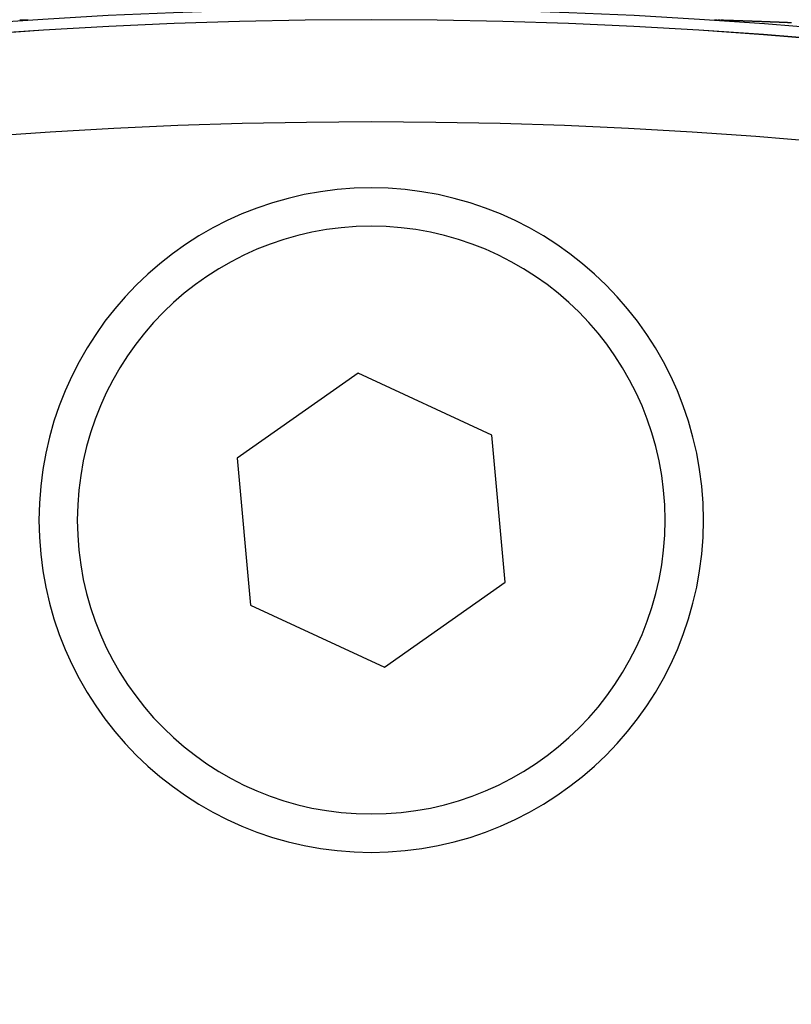
# Model space of a CAD drawing. Extents: x 24 to 1325, y -765 to 283.
# Drawn here: x 1200 to 1215, y -167 to -148 of the extents above; entities that cross this region are included whole.
import ezdxf

# ---------------------------------------------------------------- set-up
doc = ezdxf.new("R2010")
doc.units = 0
doc.linetypes.add('DASHED', pattern=[11.05, 8.7, -2.35])
doc.layers.get('0').update_dxf_attribs({"linetype": 'CONTINUOUS'})
doc.layers.add('NEVIDI', color=4, linetype='DASHED')

msp = doc.modelspace()

# ---------------------------------------------------------------- linework, layer by layer
at = {"color": 2}
for p, q in [((1206.241972, -154.424799), (1203.880993, -156.085856)), ((1208.860979, -155.638939), (1206.241972, -154.424799)), ((1209.119007, -158.514136), (1208.860979, -155.638939)), ((1203.880993, -156.085856), (1204.139021, -158.961053)), ((1206.758028, -160.175193), (1209.119007, -158.514136)), ((1204.139021, -158.961053), (1206.758028, -160.175193))]:
    msp.add_line(p, q, dxfattribs=at)
for centre, radius, start, end in [((1206.5, -247.299996), 100, 0, 180), ((1206.5, -247.299996), 99.789256, 0, 180), ((1206.5, -157.299996), 6.5, 0, 180), ((1206.5, -157.299996), 6.5, 180, 360)]:
    msp.add_arc(centre, radius, start, end, dxfattribs=at)
at = {"layer": 'NEVIDI', "color": 7, "linetype": 'CONTINUOUS'}
for p, q in [((1199.62344, -147.514919), (1199.629677, -147.51471)), ((1199.630321, -147.514688), (1199.637589, -147.514444)), ((1199.637589, -147.514444), (1199.638654, -147.514409)), ((1199.638654, -147.514409), (1199.644814, -147.514202)), ((1199.644814, -147.514202), (1199.653728, -147.513904)), ((1199.653728, -147.513904), (1199.659992, -147.513694)), ((1199.659992, -147.513694), (1199.668788, -147.513401)), ((1199.668788, -147.513401), (1199.675021, -147.513193)), ((1199.675021, -147.513193), (1199.683855, -147.512898)), ((1199.683855, -147.512898), (1199.690033, -147.512693)), ((1199.690033, -147.512693), (1199.698852, -147.5124)), ((1199.698852, -147.5124), (1199.70483, -147.512202)), ((1199.70483, -147.512202), (1199.713729, -147.511907)), ((1199.713729, -147.511907), (1199.719616, -147.511712)), ((1199.719616, -147.511712), (1199.721292, -147.511657)), ((1199.721292, -147.511657), (1199.727964, -147.511436)), ((1199.728379, -147.511422), (1199.734381, -147.511225)), ((1199.734587, -147.511218), (1199.741163, -147.511001)), ((1199.741163, -147.511001), (1199.743062, -147.510939)), ((1199.743062, -147.510939), (1199.748947, -147.510745)), ((1199.748947, -147.510745), (1199.757699, -147.510458)), ((1199.757699, -147.510458), (1199.763579, -147.510265)), ((1199.763579, -147.510265), (1199.772288, -147.509981)), ((1199.772288, -147.509981), (1199.778126, -147.50979)), ((1199.778126, -147.50979), (1199.779587, -147.509742)), ((1199.779587, -147.509742), (1199.785819, -147.509539)), ((1213.218905, -147.509694), (1213.224633, -147.509881)), ((1213.224633, -147.509881), (1213.233099, -147.510158)), ((1213.233099, -147.510158), (1213.238932, -147.510349)), ((1213.238932, -147.510349), (1213.240815, -147.510411)), ((1213.240815, -147.510411), (1213.247337, -147.510625)), ((1213.247542, -147.510631), (1213.253292, -147.51082)), ((1213.25391, -147.510841), (1213.260534, -147.511058)), ((1213.260534, -147.511058), (1213.261945, -147.511105)), ((1213.27639, -147.511581), (1213.282408, -147.51178)), ((1213.282408, -147.51178), (1213.291065, -147.512067)), ((1213.291065, -147.512067), (1213.296993, -147.512263)), ((1213.296993, -147.512263), (1213.305755, -147.512554)), ((1213.305755, -147.512554), (1213.311905, -147.512759)), ((1213.311905, -147.512759), (1213.320504, -147.513045)), ((1213.335386, -147.513541), (1213.34167, -147.513751)), ((1213.34167, -147.513751), (1213.35047, -147.514045)), ((1213.35047, -147.514045), (1213.356636, -147.514251)), ((1213.356636, -147.514251), (1213.365535, -147.514549)), ((1213.365535, -147.514549), (1213.371793, -147.514759)), ((1213.371793, -147.514759), (1213.380571, -147.515054)), ((1213.380571, -147.515054), (1213.386946, -147.515268)), ((1213.386946, -147.515268), (1213.388048, -147.515305)), ((1213.388048, -147.515305), (1213.395569, -147.515558)), ((1213.395785, -147.515565), (1213.402242, -147.515782)), ((1213.403135, -147.515812), (1213.410744, -147.516068)), ((1213.410962, -147.516076), (1213.417493, -147.516296)), ((1213.418397, -147.516326), (1213.426093, -147.516586)), ((1213.426313, -147.516593), (1213.432724, -147.51681)), ((1213.432724, -147.51681), (1213.433832, -147.516847)), ((1213.433832, -147.516847), (1213.441613, -147.51711)), ((1213.44183, -147.517117), (1213.448315, -147.517336)), ((1213.448315, -147.517336), (1213.457302, -147.517641)), ((1213.457302, -147.517641), (1213.463668, -147.517856)), ((1213.463668, -147.517856), (1213.472714, -147.518163)), ((1213.472714, -147.518163), (1213.479315, -147.518387)), ((1213.479315, -147.518387), (1213.48828, -147.518691)), ((1213.48828, -147.518691), (1213.494773, -147.518912)), ((1213.494773, -147.518912), (1213.503997, -147.519226)), ((1213.503997, -147.519226), (1213.510551, -147.519449)), ((1213.510551, -147.519449), (1213.519689, -147.519761)), ((1213.519689, -147.519761), (1213.526248, -147.519984)), ((1213.526248, -147.519984), (1213.535486, -147.5203)), ((1213.535486, -147.5203), (1213.541979, -147.520522)), ((1213.541979, -147.520522), (1213.551197, -147.520838)), ((1213.551197, -147.520838), (1213.557744, -147.521062)), ((1213.557744, -147.521062), (1213.567038, -147.521381)), ((1213.567038, -147.521381), (1213.573638, -147.521608)), ((1213.573638, -147.521608), (1213.582928, -147.521927)), ((1213.582928, -147.521927), (1213.589429, -147.522151)), ((1213.589429, -147.522151), (1213.598818, -147.522475)), ((1213.598818, -147.522475), (1213.605334, -147.5227)), ((1213.605567, -147.522708), (1213.614145, -147.523004)), ((1213.614823, -147.523027), (1213.621354, -147.523253)), ((1213.621354, -147.523253), (1213.630715, -147.523578)), ((1213.630715, -147.523578), (1213.637331, -147.523807)), ((1213.638245, -147.523839), (1213.646716, -147.524133)), ((1213.653377, -147.524365), (1213.662825, -147.524694)), ((1213.662825, -147.524694), (1213.669379, -147.524922)), ((1213.669379, -147.524922), (1213.678938, -147.525256)), ((1213.678938, -147.525256), (1213.685555, -147.525488)), ((1213.685555, -147.525488), (1213.695066, -147.525821)), ((1213.695066, -147.525821), (1213.701682, -147.526052)), ((1213.701682, -147.526052), (1213.711078, -147.526382)), ((1213.711078, -147.526382), (1213.717725, -147.526616)), ((1213.717725, -147.526616), (1213.727394, -147.526956)), ((1213.727394, -147.526956), (1213.734, -147.527189)), ((1213.734, -147.527189), (1213.743589, -147.527527)), ((1213.743589, -147.527527), (1213.750186, -147.52776)), ((1213.750186, -147.52776), (1213.759774, -147.5281)), ((1213.759774, -147.5281), (1213.766422, -147.528335)), ((1213.766422, -147.528335), (1213.776029, -147.528676)), ((1213.776029, -147.528676), (1213.782609, -147.528909)), ((1213.782609, -147.528909), (1213.792269, -147.529253)), ((1213.792269, -147.529253), (1213.798885, -147.529488)), ((1213.798885, -147.529488), (1213.808652, -147.529836)), ((1213.808652, -147.529836), (1213.81525, -147.530071)), ((1213.81525, -147.530071), (1213.824891, -147.530416)), ((1213.824891, -147.530416), (1213.831703, -147.530659)), ((1213.831703, -147.530659), (1213.841215, -147.531)), ((1213.841215, -147.531), (1213.848003, -147.531243)), ((1213.848003, -147.531243), (1213.857624, -147.531589)), ((1213.857624, -147.531589), (1213.864446, -147.531834)), ((1213.864446, -147.531834), (1213.874116, -147.532181)), ((1213.874116, -147.532181), (1213.880852, -147.532424)), ((1213.880852, -147.532424), (1213.890454, -147.53277)), ((1213.890454, -147.53277), (1213.897344, -147.533019)), ((1213.897344, -147.533019), (1213.906871, -147.533363)), ((1213.906871, -147.533363), (1213.913795, -147.533613)), ((1213.913795, -147.533613), (1213.923379, -147.53396)), ((1213.923379, -147.53396), (1213.930323, -147.534212)), ((1213.930323, -147.534212), (1213.93994, -147.53456)), ((1213.93994, -147.53456), (1213.946687, -147.534805)), ((1213.946687, -147.534805), (1213.956495, -147.535162)), ((1213.956495, -147.535162), (1213.963344, -147.535411)), ((1213.963344, -147.535411), (1213.973025, -147.535764)), ((1213.973025, -147.535764), (1213.979869, -147.536013)), ((1213.979869, -147.536013), (1213.989436, -147.536362)), ((1213.989436, -147.536362), (1213.996344, -147.536615)), ((1213.996344, -147.536615), (1214.006018, -147.536968)), ((1214.006018, -147.536968), (1214.012872, -147.537219)), ((1214.012872, -147.537219), (1214.022619, -147.537576)), ((1214.022619, -147.537576), (1214.02962, -147.537833)), ((1214.02962, -147.537833), (1214.039254, -147.538187)), ((1214.039254, -147.538187), (1214.046116, -147.538439)), ((1214.046116, -147.538439), (1214.055789, -147.538794)), ((1214.055789, -147.538794), (1214.062695, -147.539049)), ((1214.062695, -147.539049), (1214.07259, -147.539413)), ((1214.07259, -147.539413), (1214.079442, -147.539666)), ((1214.079442, -147.539666), (1214.089219, -147.540027)), ((1214.089219, -147.540027), (1214.096021, -147.540279)), ((1214.096021, -147.540279), (1214.105909, -147.540645)), ((1214.105909, -147.540645), (1214.112655, -147.540895)), ((1214.112655, -147.540895), (1214.122421, -147.541257)), ((1214.122421, -147.541257), (1214.129378, -147.541515)), ((1214.129378, -147.541515), (1214.139232, -147.541881)), ((1214.139232, -147.541881), (1214.146214, -147.542141)), ((1214.146214, -147.542141), (1214.15586, -147.5425)), ((1214.15586, -147.5425), (1214.162866, -147.542761)), ((1214.162866, -147.542761), (1214.172747, -147.54313)), ((1214.172747, -147.54313), (1214.179565, -147.543384)), ((1214.179565, -147.543384), (1214.189334, -147.54375)), ((1214.189334, -147.54375), (1214.196335, -147.544012)), ((1214.196335, -147.544012), (1214.206213, -147.544382)), ((1214.206213, -147.544382), (1214.213122, -147.544641)), ((1214.213122, -147.544641), (1214.222906, -147.545008)), ((1214.222906, -147.545008), (1214.229769, -147.545266)), ((1214.229769, -147.545266), (1214.23965, -147.545638)), ((1214.23965, -147.545638), (1214.246602, -147.5459)), ((1214.246602, -147.5459), (1214.256446, -147.546271)), ((1214.256446, -147.546271), (1214.263419, -147.546534)), ((1214.263419, -147.546534), (1214.273293, -147.546907)), ((1214.273293, -147.546907), (1214.280195, -147.547169)), ((1214.280195, -147.547169), (1214.290052, -147.547542)), ((1214.290052, -147.547542), (1214.296962, -147.547804)), ((1214.296962, -147.547804), (1214.306893, -147.548181)), ((1214.306893, -147.548181), (1214.313885, -147.548446)), ((1214.313885, -147.548446), (1214.323694, -147.548819)), ((1214.323694, -147.548819), (1214.330699, -147.549086)), ((1214.330699, -147.549086), (1214.340586, -147.549463)), ((1214.340586, -147.549463), (1214.347516, -147.549727)), ((1214.347516, -147.549727), (1214.357525, -147.550109)), ((1214.357525, -147.550109), (1214.364377, -147.550371)), ((1214.364377, -147.550371), (1214.374269, -147.55075)), ((1214.374269, -147.55075), (1214.381286, -147.551019)), ((1214.381286, -147.551019), (1214.391108, -147.551396)), ((1214.391108, -147.551396), (1214.397993, -147.55166)), ((1214.397993, -147.55166), (1214.408131, -147.55205)), ((1214.408131, -147.55205), (1214.414988, -147.552314)), ((1214.414988, -147.552314), (1214.425006, -147.5527)), ((1214.425006, -147.5527), (1214.431779, -147.552961)), ((1214.431779, -147.552961), (1214.441922, -147.553353)), ((1214.441922, -147.553353), (1214.448701, -147.553615)), ((1214.448701, -147.553615), (1214.45888, -147.554009)), ((1214.45888, -147.554009), (1214.465675, -147.554273)), ((1214.465675, -147.554273), (1214.475636, -147.554659)), ((1214.475636, -147.554659), (1214.482635, -147.554931)), ((1214.482635, -147.554931), (1214.492673, -147.555321)), ((1214.492673, -147.555321), (1214.499499, -147.555587)), ((1214.499499, -147.555587), (1214.509669, -147.555983)), ((1214.509669, -147.555983), (1214.516589, -147.556253)), ((1214.516589, -147.556253), (1214.526621, -147.556645)), ((1214.526621, -147.556645), (1214.533478, -147.556913)), ((1214.533478, -147.556913), (1214.543529, -147.557307)), ((1214.543529, -147.557307), (1214.550401, -147.557576)), ((1214.550401, -147.557576), (1214.560464, -147.557971)), ((1214.560464, -147.557971), (1214.567358, -147.558242)), ((1214.567358, -147.558242), (1214.577457, -147.558639)), ((1214.577457, -147.558639), (1214.584359, -147.558911)), ((1214.584359, -147.558911), (1214.594431, -147.559308)), ((1214.594431, -147.559308), (1214.601382, -147.559583)), ((1214.601382, -147.559583), (1214.61153, -147.559984)), ((1214.61153, -147.559984), (1214.618461, -147.560258)), ((1214.618461, -147.560258), (1214.628543, -147.560657)), ((1214.628543, -147.560657), (1214.635333, -147.560926)), ((1214.635333, -147.560926), (1214.64553, -147.561331)), ((1214.64553, -147.561331), (1214.652456, -147.561606)), ((1214.652456, -147.561606), (1214.662551, -147.562008)), ((1214.662551, -147.562008), (1214.669381, -147.56228)), ((1214.669381, -147.56228), (1214.679606, -147.562687)), ((1214.679606, -147.562687), (1214.686438, -147.56296)), ((1214.686438, -147.56296), (1214.696567, -147.563365)), ((1214.696567, -147.563365), (1214.703539, -147.563643)), ((1214.703539, -147.563643), (1214.713571, -147.564045)), ((1214.713571, -147.564045), (1214.720595, -147.564327))]:
    msp.add_line(p, q, dxfattribs=at)
for centre, radius, start, end in [((1206.5, -247.299996), 99.788038, 0, 180), ((1206.5, -247.299996), 97.789256, 0, 180), ((1206.5, -157.299996), 5.75, 0, 180), ((1206.5, -157.299996), 5.75, 180, 360)]:
    msp.add_arc(centre, radius, start, end, dxfattribs=at)

doc.saveas('drawing.dxf')
